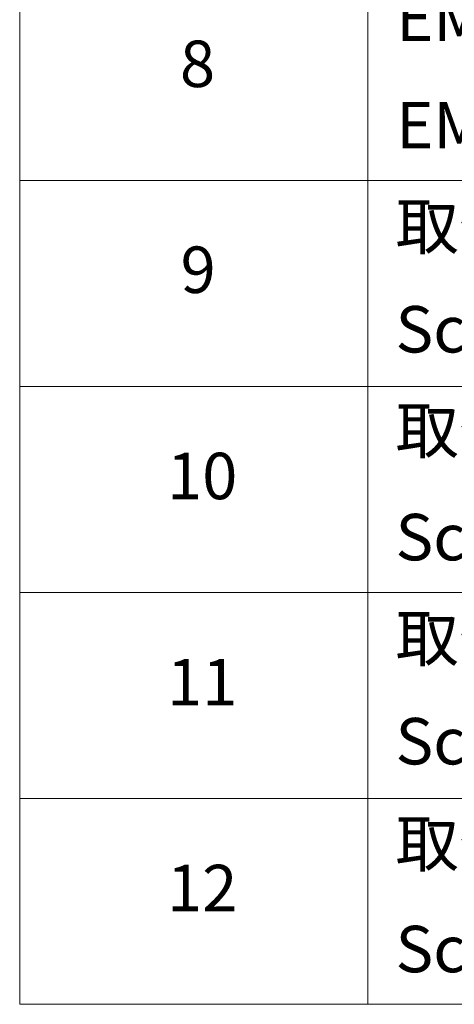
# Model space of a CAD drawing. Units: millimetres. Extents: x 36 to 7525, y 20 to 1425.
# Drawn here: x 551 to 598, y 409 to 515 of the extents above; entities that cross this region are included whole.
import ezdxf

# ---------------------------------------------------------------- set-up
doc = ezdxf.new("R2010")
doc.units = ezdxf.units.MM
doc.header["$LTSCALE"] = 2.5
doc.layers.add('Symbol (ISO)', color=7, linetype='Continuous', lineweight=18)
doc.styles.add('Note Text (TK2)', font='MS PGothic.ttf')

# ---------------------------------------------------------------- blocks, each defined once
blk = doc.blocks.new('テーブル20')
at = {"layer": 'Symbol (ISO)'}
for p, q in [((220.5, 278.738), (220.5, 163.487)), ((235.5, 278.738), (235.5, 163.487)), ((220.5, 198.949), (405.5, 198.949)), ((220.5, 190.083), (405.5, 190.083)), ((220.5, 181.218), (405.5, 181.218)), ((220.5, 172.352), (405.5, 172.352)), ((220.5, 163.487), (405.5, 163.487))]:
    blk.add_line(p, q, dxfattribs=at)
at = {"layer": 'Symbol (ISO)', "color": 7, "char_height": 2, "attachment_point": 7, "style": 'Note Text (TK2)'}
for s, insert in [('EMCシールドガスケット', (236.718, 204.323)), ('8', (227.405, 202.346)), ('EMC shielding gasket', (236.718, 199.703)), ('取付ビス (皿M3 x 8)', (236.692, 195.352)), ('9', (227.431, 193.481)), ('Screw (Flat head M3 - 8)', (236.692, 190.919)), ('取付ビス (台形M3 x 5)', (236.692, 186.569)), ('10', (226.849, 184.604)), ('Screw (Trapezoid head M3 - 5)', (236.692, 181.972)), ('取付ビス (バインドM4 x 8)', (236.692, 177.621)), ('11', (226.849, 175.726)), ('Screw (Bind head M4 - 8)', (236.692, 173.188)), ('取付ビス (落下防止ナベM2.5 x 7)', (236.692, 168.791)), ('12', (226.849, 166.867)), ('Screw (Captive pan head M2.5 - 7)', (236.692, 164.241))]:
    blk.add_mtext(s, dxfattribs=dict(at, insert=insert))

msp = doc.modelspace()

# ---------------------------------------------------------------- block references
at = {"xscale": 2.5, "yscale": 2.5, "zscale": 2.5}
msp.add_blockref('テーブル20', (0, 0), dxfattribs=at)

doc.saveas('drawing.dxf')
